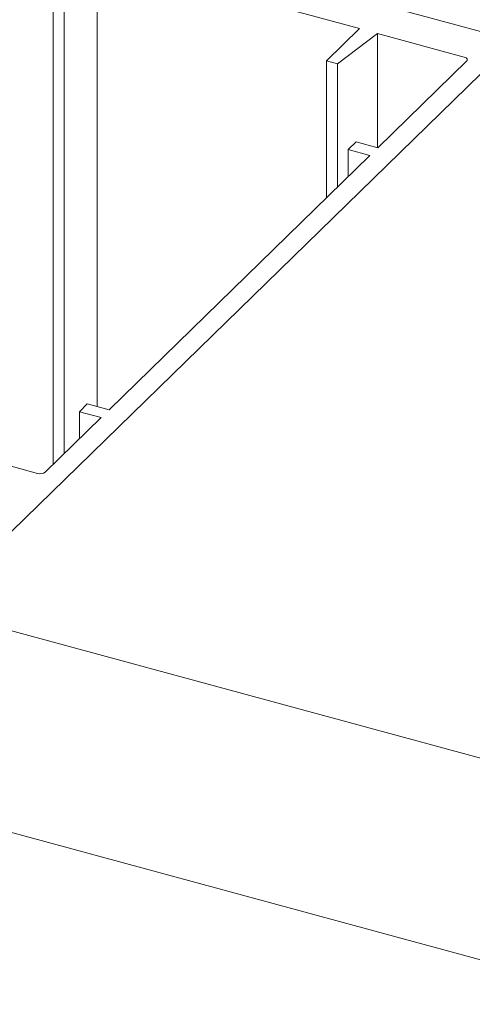
# Model space of a CAD drawing. Units: millimetres. Extents: x -247 to 4917, y 580 to 939.
# Drawn here: x -91 to -90, y 864 to 868 of the extents above; entities that cross this region are included whole.
import ezdxf

# ---------------------------------------------------------------- set-up
doc = ezdxf.new("R2010")
doc.units = ezdxf.units.MM
doc.layers.add('00_GROSOR 0.09', color=7, linetype='Continuous', lineweight=9)

msp = doc.modelspace()

# ---------------------------------------------------------------- linework, layer by layer
at = {"layer": '00_GROSOR 0.09'}
for p, q in [((-89.682, 867.5599), (-91.3734, 868.0196)), ((-90.1753, 867.5957), (-91.0376, 867.8301)), ((-91.0376, 867.8301), (-91.0376, 866.3516)), ((-91.1826, 867.7341), (-91.1826, 866.1615)), ((-91.1461, 867.7241), (-91.1461, 866.1971)), ((-90.2838, 867.4898), (-90.1753, 867.5957)), ((-90.1156, 867.5795), (-90.2473, 867.4799)), ((-89.8304, 867.502), (-90.1156, 867.5795)), ((-90.1156, 867.5795), (-90.1156, 867.2039)), ((-91.4155, 865.8472), (-89.6742, 867.5468)), ((-90.2473, 867.4799), (-90.2838, 867.4898)), ((-90.2838, 867.4898), (-90.2838, 867.0387)), ((-90.2473, 867.4799), (-90.2473, 867.0743)), ((-90.1148, 867.2036), (-89.8226, 867.4889)), ((-90.2124, 867.1974), (-90.1861, 867.223)), ((-90.1861, 867.223), (-90.1148, 867.2036)), ((-90.9986, 866.341), (-90.1411, 867.178)), ((-90.1411, 867.178), (-90.2124, 867.1974)), ((-90.2124, 867.1974), (-90.2124, 867.1084)), ((-92.7861, 866.5539), (-91.234, 866.132)), ((-91.0962, 866.3348), (-91.07, 866.3604)), ((-91.07, 866.3604), (-90.9986, 866.341)), ((-91.0249, 866.3154), (-91.0962, 866.3348)), ((-91.0962, 866.3348), (-91.0962, 866.2458)), ((-91.2087, 866.136), (-91.0249, 866.3154)), ((-79.5095, 862.404), (-92.1124, 865.8292)), ((-80.0412, 861.885), (-92.6441, 865.3102))]:
    msp.add_line(p, q, dxfattribs=at)
at = {"layer": '00_GROSOR 0.09', "flags": 128}
msp.add_lwpolyline([(-89.8226, 867.4889), (-89.8212, 867.4907), (-89.8205, 867.4925), (-89.8205, 867.4944), (-89.8212, 867.4963), (-89.8227, 867.498), (-89.8247, 867.4996), (-89.8273, 867.5009), (-89.8304, 867.502)], dxfattribs=at)
at = {"layer": '00_GROSOR 0.09'}
msp.add_arc((-91.2254, 866.1596), 0.0289, 252.6978, 305.3995, dxfattribs=at)

doc.saveas('drawing.dxf')
